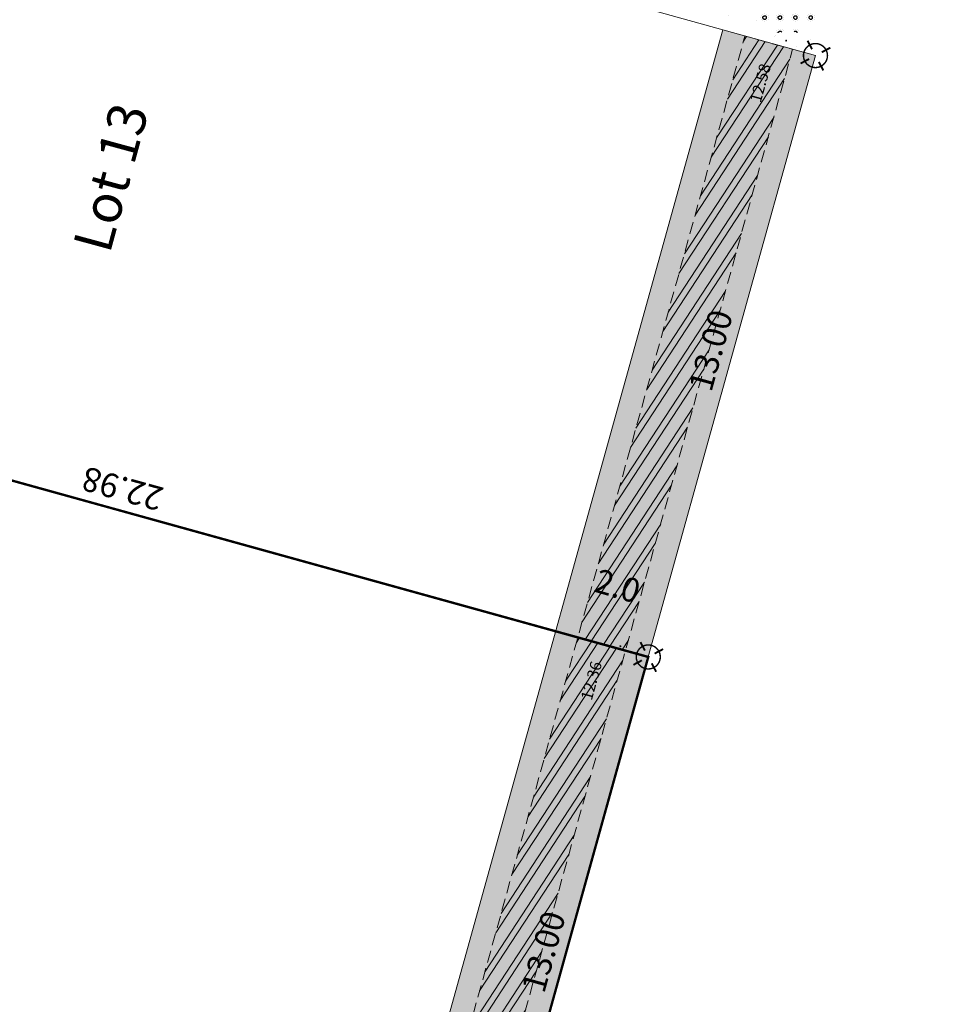
# Model space of a CAD drawing. Units: metres. Extents: x 1391402 to 1391631, y 5236804 to 5237063.
# Drawn here: x 1391605 to 1391624, y 5236826 to 5236847 of the extents above; entities that cross this region are included whole.
import ezdxf
from ezdxf.enums import TextEntityAlignment as Align

# ---------------------------------------------------------------- set-up
doc = ezdxf.new("R2010")
doc.units = ezdxf.units.M
doc.header["$LTSCALE"] = 2
doc.header["$PDMODE"] = 32
doc.header["$PDSIZE"] = 0.02
doc.linetypes.add('CACHE2', pattern=[0.1875, 0.125, -0.0625])
doc.layers.get('0').update_dxf_attribs({"lineweight": 9})
for name, color, linetype, lineweight in [('Compo-hachure-dalle', 3, 'Continuous', 30), ('Compo-hachures-herbe', 76, 'Continuous', 35), ('Compo-lots', 168, 'Continuous', 9), ('Compo-lots-cotation', 168, 'Continuous', 9), ('Compo-lots-numéros', 168, 'Continuous', 9), ('Compo-réglementaire-bande implantation', 1, 'CACHE2', 9), ('Compo-réglementaire-haie à planter', 7, 'CACHE2', 9), ('Compo-réglementaire-inconstructible', 1, 'Continuous', 9), ('Compo-végétation-contours-Haie', 7, 'RAILS', 25), ('Division Borne implantée', 1, 'Continuous', 9), ('TopoAlt', 7, 'Continuous', 20), ('Topojis', 7, 'Continuous', 9)]:
    doc.layers.add(name, color=color, linetype=linetype, lineweight=lineweight)
doc.styles.add('arial', font='arial.ttf')
doc.styles.add('Arial 1.0', font='arial.ttf', dxfattribs={"width": 0.99, "height": 0.2})
doc.styles.get("Standard").update_dxf_attribs({"font": 'romans.shx'})
doc.linetypes.add('RAILS', pattern='A,3.81,[130,ltypeshp.shx,S=6.35,R=0,X=0,Y=0],3.81', length=7.62)

# ---------------------------------------------------------------- blocks, each defined once
blk = doc.blocks.new('t009')
at = {"color": 0}
blk.add_line((0, 0), (0, 0), dxfattribs=at)
at = {"const_width": 0.03, "flags": 128}
blk.add_lwpolyline([(-0.25, 0, 1), (0.25, 0, 1)], format="xyb", close=True, dxfattribs=at)
at = {"const_width": 0.04, "flags": 128}
for points in [[(0, 0.15), (0, 0.35)], [(-0.15, 0), (-0.35, 0)], [(0.35, 0), (0.15, 0)], [(0, -0.35), (0, -0.15)]]:
    blk.add_lwpolyline(points, dxfattribs=at)
blk = doc.blocks.new('Tcpoint')
at = {"color": 0}
blk.add_point((0, 0), dxfattribs=at)
at = {"layer": 'TopoAlt'}
blk.add_attdef('ALT', (0.2, 0.2), '', height=0.24, dxfattribs=at)

msp = doc.modelspace()

# ---------------------------------------------------------------- hatches: boundary and pattern name
at = {"layer": 'Compo-hachure-dalle'}
h = msp.add_hatch(dxfattribs=at)
h.set_pattern_fill('VERGER2', color=256, scale=0.1, angle=262.1852)
h.set_pattern_definition([(262.1852, (1391585.0893, 5236828.79575), (0.4953564, -0.0679857), [0.0382683, -0.4617317]), (262.1852, (1391585.18085, 5236828.7832), (0.4953564, -0.0679857), [0.0382683, -0.4617317]), (307.1852, (1391585.08412, 5236828.75784), (0.4953564, -0.0679857), [0.0382683, -0.6688384]), (307.1852, (1391585.15772, 5236828.81368), (0.4953564, -0.0679857), [0.0382683, -0.6688384]), (37.1852, (1391585.08938, 5236828.79574), (0.0679857, 0.4953564), [0.0382683, -0.6688384]), (37.1852, (1391585.14516, 5236828.72215), (0.0679857, 0.4953564), [0.0382683, -0.6688384]), (352.1852, (1391585.10725, 5236828.72735), (0.0679857, 0.4953564), [0.0382683, -0.4617317]), (352.1852, (1391585.1198, 5236828.8189), (0.0679857, 0.4953564), [0.0382683, -0.4617317])])
edge = h.paths.add_edge_path()
edge.add_line((1391584.912, 5236829.658), (1391587.325, 5236829.003))
edge.add_line((1391587.325, 5236829.003), (1391589.469, 5236836.74))
edge.add_arc((1391586.148, 5236840.478), 5, 275.8136, 311.6306, ccw=False)
edge.add_line((1391586.654, 5236835.503), (1391586.529, 5236835.49))
edge.add_line((1391586.529, 5236835.49), (1391584.912, 5236829.658))
h.paths.add_polyline_path([(1391601.809, 5236856.558), (1391600.485, 5236851.724), (1391601.34, 5236851.487), (1391603.749, 5236850.819), (1391606.158, 5236850.152), (1391608.567, 5236849.484), (1391610.977, 5236848.816), (1391612.368, 5236848.43), (1391613.708, 5236853.283)])
at = {"layer": 'Compo-hachures-herbe'}
h = msp.add_hatch(dxfattribs=at)
h.set_pattern_fill('ALEA', color=256, scale=0.16, angle=-175.8817)
h.set_pattern_definition([(210.91659548, (-0.0308, -0.157), (0.0307140988, -1.91975431794), [0, -1.2]), (325.91659548, (0.1514, 0.0519), (0.1367203902, 1.91512598333), [0, -2]), (51.91659548, (0.1514, 0.0519), (-1.9009237004, 0.2699797816), [0, -1.6]), (78.91659548, (-0.1206, 0.1051), (-1.816303675, -0.6224475539), [0, -1.6]), (332.91659548, (0.123, 0.628), (-0.09769384897, 1.91751294885), [0, -1.6]), (184.91659548, (0.123, 0.628), (-0.81395925276, -1.73892792604), [0, -1.6]), (310.91659548, (-0.6054, -0.2075), (0.62773283414, 1.81448380705), [0, -2]), (198.91659548, (0.4824, -0.4206), (-0.36909644413, -1.8841889003), [0, -1.6]), (73.91659548, (0.4824, -0.4206), (-1.86364197, -0.4617776572), [0, -1.6]), (12.91659548, (0.3926, -0.1584), (0.56402586545, 1.83528603226), [0, -0.8]), (146.91659548, (-0.4233, 0.0014), (-1.7119995766, -0.86917055106), [0, -0.992])])
h.paths.add_polyline_path([(1391613.708, 5236853.283), (1391612.389, 5236848.424), (1391619.138, 5236846.554), (1391621.098, 5236846.011), (1391624.045, 5236856.608), (1391622.117, 5236857.143), (1391617.32, 5236858.472), (1391615.694, 5236852.737)])
at = {"layer": 'Compo-réglementaire-haie à planter'}
h = msp.add_hatch(dxfattribs=at)
h.set_pattern_fill('ANSI32', color=86, scale=0.04, angle=297)
h.set_pattern_definition([(56.7983, (1391616.13934, 5236833.61952), (-0.318801, 0.208631), []), (56.7983, (1391616.31515, 5236833.65624), (-0.318801, 0.208631), [])])
h.paths.add_polyline_path([(1391616.139, 5236833.895), (1391619.62, 5236846.42), (1391620.615, 5236846.144), (1391617.132, 5236833.62)])
h = msp.add_hatch(dxfattribs=at)
h.set_pattern_fill('ANSI32', color=86, scale=0.04, angle=297)
h.set_pattern_definition([(56.7983, (1391612.65836, 5236821.0949), (-0.318801, 0.208631), []), (56.7983, (1391612.83417, 5236821.1316), (-0.318801, 0.208631), [])])
h.paths.add_polyline_path([(1391612.852, 5236822.066), (1391613.844, 5236821.797), (1391617.132, 5236833.62), (1391616.139, 5236833.895)])
at = {"layer": 'Compo-réglementaire-inconstructible'}
h = msp.add_hatch(color=21, dxfattribs=at)
h.dxf.hatch_style = 1
h.paths.add_polyline_path([(1391615.68, 5236834.022), (1391619.163, 5236846.549), (1391621.09, 5236846.013), (1391617.607, 5236833.488)])
h = msp.add_hatch(color=21, dxfattribs=at)
h.dxf.hatch_style = 1
h.paths.add_polyline_path([(1391612.39, 5236822.192), (1391614.32, 5236821.667), (1391617.607, 5236833.488), (1391615.68, 5236834.022)])
at = {"layer": 'Compo-végétation-contours-Haie'}
h = msp.add_hatch(dxfattribs=at)
h.set_pattern_fill('BOIS', color=256, scale=0.08)
h.set_pattern_definition([(0, (1391619.69783, 5236846.44865), (0, 0.32), [0.030615, -0.289385]), (0, (1391619.69783, 5236846.52256), (0, 0.32), [0.030615, -0.289385]), (90, (1391619.6762, 5236846.4703), (-0.32, 2e-17), [0.030615, -0.289385]), (90, (1391619.7501, 5236846.4703), (-0.32, 2e-17), [0.030615, -0.289385]), (45, (1391619.72845, 5236846.44865), (-0.32, 0), [0.030615, -0.421934]), (45, (1391619.67619, 5236846.50092), (-0.32, 0), [0.030615, -0.421934]), (315, (1391619.67619, 5236846.4703), (0.32, 0), [0.030615, -0.421934]), (315, (1391619.72845, 5236846.52256), (0.32, 0), [0.030615, -0.421934]), (0, (1391619.79314, 5236846.4856), (0, 0.32), [0, -0.32]), (0, (1391619.63314, 5236846.4856), (0, 0.32), [0, -0.32]), (0, (1391619.71314, 5236846.5656), (0, 0.32), [0, -0.32]), (0, (1391619.71314, 5236846.4056), (0, 0.32), [0, -0.32]), (0, (1391619.64386, 5236846.5256), (0, 0.32), [0, -0.32]), (0, (1391619.64386, 5236846.4456), (0, 0.32), [0, -0.32]), (0, (1391619.78242, 5236846.5256), (0, 0.32), [0, -0.32]), (0, (1391619.78242, 5236846.4456), (0, 0.32), [0, -0.32]), (0, (1391619.67314, 5236846.5549), (0, 0.32), [0, -0.32]), (0, (1391619.67314, 5236846.41633), (0, 0.32), [0, -0.32]), (0, (1391619.75314, 5236846.5549), (0, 0.32), [0, -0.32]), (0, (1391619.75314, 5236846.41633), (0, 0.32), [0, -0.32])])
edge = h.paths.add_edge_path()
edge.add_arc((1391620.735, 5236846.704), 0.216, 208.7217, 318.7217, ccw=False)
edge.add_arc((1391620.287, 5236846.827), 0.344, 208.7217, 318.7217, ccw=False)
edge.add_arc((1391620.011, 5236846.843), 0.183, 152.0435, 262.0435, ccw=False)
edge.add_arc((1391620.033, 5236847.191), 0.32, 125, 235, ccw=False)
edge.add_arc((1391620.025, 5236847.704), 0.306, 125, 235, ccw=False)
edge.add_arc((1391620.111, 5236848.184), 0.348, 111.259, 221.259, ccw=False)
edge.add_arc((1391620.336, 5236848.703), 0.401, 99.0257, 209.0257, ccw=False)
edge.add_arc((1391620.56, 5236849.258), 0.329, 99.0257, 209.0257, ccw=False)
edge.add_arc((1391620.804, 5236849.746), 0.337, 99.0257, 209.0257, ccw=False)
edge.add_arc((1391621.025, 5236850.232), 0.314, 99.0257, 209.0257, ccw=False)
edge.add_arc((1391621.2, 5236850.765), 0.317, 114.895, 224.895, ccw=False)
edge.add_arc((1391621.324, 5236851.324), 0.374, 116.4278, 226.4278, ccw=False)
edge.add_arc((1391621.359, 5236851.836), 0.268, 111.439, 221.439, ccw=False)
edge.add_arc((1391621.556, 5236851.88), 0.359, 35, 145, ccw=False)
edge.add_arc((1391622.044, 5236851.95), 0.237, 35, 145, ccw=False)
edge.add_arc((1391622.156, 5236851.841), 0.259, -38.6861, 71.3139, ccw=False)
edge.add_arc((1391622.063, 5236851.439), 0.38, -70.9326, 39.0674, ccw=False)
edge.add_arc((1391621.918, 5236850.862), 0.346, -70.9326, 39.0674, ccw=False)
edge.add_arc((1391621.757, 5236850.312), 0.353, -70.9326, 39.0674, ccw=False)
edge.add_arc((1391621.666, 5236849.811), 0.265, -70.9326, 39.0674, ccw=False)
edge.add_arc((1391621.557, 5236849.402), 0.252, -70.9326, 39.0674, ccw=False)
edge.add_arc((1391621.467, 5236849.024), 0.222, -70.9326, 39.0674, ccw=False)
edge.add_arc((1391621.324, 5236848.639), 0.277, -70.9326, 39.0674, ccw=False)
edge.add_arc((1391621.241, 5236848.235), 0.224, -70.9326, 39.0674, ccw=False)
edge.add_arc((1391621.065, 5236847.822), 0.32, -70.9326, 39.0674, ccw=False)
edge.add_arc((1391620.913, 5236847.311), 0.331, -70.9326, 39.0674, ccw=False)
edge.add_arc((1391620.806, 5236846.824), 0.277, -70.9326, 39.0674, ccw=False)

# ---------------------------------------------------------------- linework, layer by layer
at = {"layer": 'Compo-lots', "flags": 128}
msp.add_lwpolyline([(1391598.931, 5236852.155), (1391598.931, 5236852.155), (1391598.931, 5236852.155), (1391598.931, 5236852.155), (1391598.931, 5236852.155), (1391598.931, 5236852.155), (1391595.458, 5236839.627), (1391617.607, 5236833.488), (1391621.09, 5236846.013), (1391621.09, 5236846.013), (1391621.09, 5236846.013), (1391621.09, 5236846.013)], close=True, dxfattribs=at)
at = {"layer": 'Compo-lots', "const_width": 0.05, "flags": 128}
msp.add_lwpolyline([(1391614.32, 5236821.667), (1391617.607, 5236833.488), (1391595.458, 5236839.627), (1391592.15, 5236827.692)], dxfattribs=at)
at = {"layer": 'Compo-réglementaire-haie à planter', "color": 106, "flags": 128}
msp.add_lwpolyline([(1391612.852, 5236822.066), (1391619.62, 5236846.42), (1391620.615, 5236846.144), (1391613.844, 5236821.797)], dxfattribs=at)
at = {"layer": 'Compo-réglementaire-inconstructible', "flags": 128}
msp.add_lwpolyline([(1391619.163, 5236846.549), (1391612.39, 5236822.192)], dxfattribs=at)

# ---------------------------------------------------------------- block references
at = {"layer": 'Division Borne implantée', "rotation": 27.96988315675198}
for p in [(1391621.09, 5236846.013), (1391617.607, 5236833.488)]:
    msp.add_blockref('t009', p, dxfattribs=at)
at = {"layer": 'Topojis'}
ref = msp.add_blockref('Tcpoint', (1391620.48, 5236846.325), dxfattribs=dict(at, rotation=74.46016540804244))
ref.add_attrib('ALT', '12.58', (1391619.948, 5236845.016), dxfattribs={"layer": 'TopoAlt', "height": 0.24, "rotation": 74.4602, "oblique": 18})
ref = msp.add_blockref('Tcpoint', (1391617.028, 5236833.712), dxfattribs=dict(at, rotation=74.46016540804244))
ref.add_attrib('ALT', '12.36', (1391616.428, 5236832.568), dxfattribs={"layer": 'TopoAlt', "height": 0.24, "rotation": 74.4602, "oblique": 18})

# ---------------------------------------------------------------- texts
at = {"layer": 'Compo-lots-cotation', "style": 'arial'}
for p in [(1391619.148, 5236839.806), (1391615.665, 5236827.281)]:
    msp.add_text('13.00', height=0.5, rotation=74.4603, dxfattribs=at).set_placement(p, align=Align.CENTER)
msp.add_text('22.98', height=0.5, rotation=164.5071, dxfattribs=at).set_placement((1391606.586, 5236836.75), align=Align.TOP_CENTER)
at = {"layer": 'Compo-lots-numéros', "style": 'arial'}
msp.add_text('Lot 13', height=0.8, rotation=74.799, dxfattribs=at).set_placement((1391606.411, 5236843.475), align=Align.MIDDLE_CENTER)
at = {"layer": 'Compo-réglementaire-bande implantation', "style": 'Arial 1.0', "oblique": 18, "width": 0.99}
msp.add_text('2.0', height=0.5, rotation=344.004, dxfattribs=at).set_placement((1391616.967, 5236834.966), align=Align.MIDDLE_CENTER)

doc.saveas('drawing.dxf')
